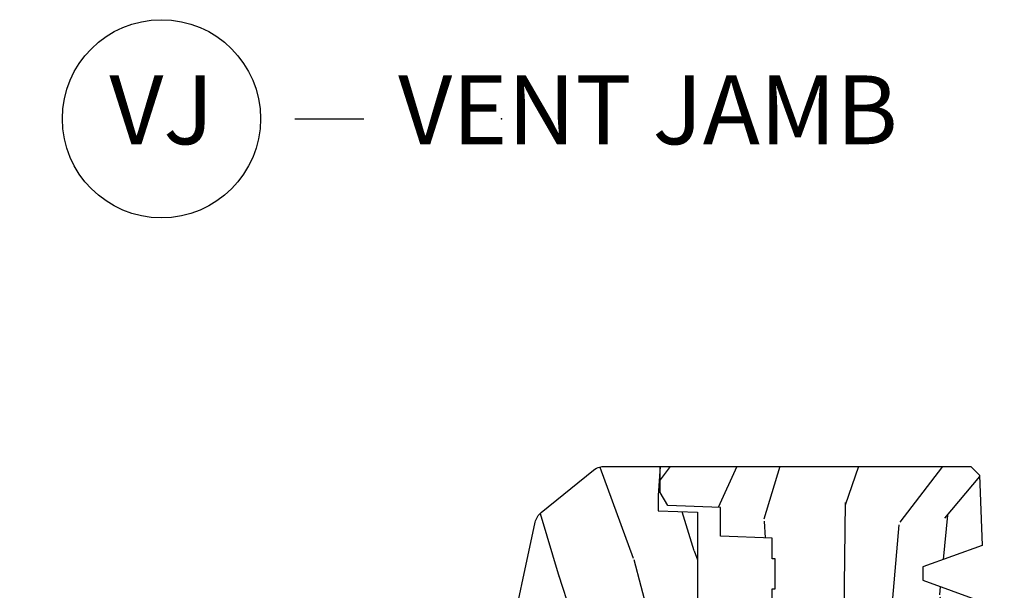
# Model space of a CAD drawing. Units: inches. Extents: x 0.6 to 27.1, y 1.6 to 25.3.
# Drawn here: x 23.5 to 27.1, y 21.5 to 23.6 of the extents above; entities that cross this region are included whole.
import ezdxf

# ---------------------------------------------------------------- set-up
doc = ezdxf.new("R2010")
doc.units = ezdxf.units.IN
doc.header["$MEASUREMENT"] = 0
doc.layers.get('Defpoints').update_dxf_attribs({"color": 253})
doc.layers.add('ZP-ANNO-NPLT', color=7, linetype='Continuous', plot=False)
for name, color, linetype in [('ZP-ANNO-TITL', 44, 'Continuous'), ('ZP-SECT-ALUM', 63, 'Continuous'), ('ZP-SECT-GLAS', 153, 'Continuous'), ('ZP-SECT-SCRN', 234, 'Screen'), ('ZP-SECT-SEAL', 8, 'Continuous'), ('ZP-SECT-WDHA', 11, 'Continuous'), ('ZP-SECT-WOOD', 104, 'Continuous'), ('ZP-SECT-WSTP', 40, 'Continuous')]:
    doc.layers.add(name, color=color, linetype=linetype)
doc.styles.get("Standard").update_dxf_attribs({"font": 'arial.ttf'})
doc.linetypes.add('Screen', pattern='A,0.0625,-0.09375,[133,ltypeshp.shx,S=0.0375,R=0,X=-0.0625,Y=0],-0.0625,0.03125', length=0.25)

# ---------------------------------------------------------------- blocks, each defined once
blk = doc.blocks.new('Next Gen Cut Name Jamb Vent (VJ)')
at = {"layer": 'ZP-ANNO-NPLT'}
blk.add_point((0, 0), dxfattribs=at)
at = {"layer": 'ZP-ANNO-TITL'}
blk.add_lwpolyline([(-0.1875000000000004, 0), (-0.1250000000000004, 0)], dxfattribs=at)
blk.add_circle((-0.3087500000000021, 0), 0.09, dxfattribs=at)
at = {"layer": 'ZP-ANNO-TITL', "char_height": 0.0625}
for s, insert, width, attachment_point in [('VJ', (-0.3087500000000021, 0), 0.1375, 5), ('VENT JAMB', (-0.09375000000000044, 0), 1.125, 4)]:
    blk.add_mtext(s, dxfattribs=dict(at, insert=insert, width=width, attachment_point=attachment_point))
blk = doc.blocks.new('CS ASC RES PF AW PT (11-16 IG)  V J H')
at = {"layer": 'ZP-SECT-WDHA'}
h = blk.add_hatch(dxfattribs=at)
h.set_pattern_fill('WOOD3', color=256, scale=2, angle=170, pattern_type=2)
h.set_pattern_definition([(165.2364, (-0.0590403804067563, -0.3348346360241514), (21.31847901549633, -5.789859065948551), [0.240832, -23.842358]), (181.3099, (-0.2919212775763498, -0.273462918323844), (-8.225759038695628, -0.5804251597106893), [0.3059419999999997, -9.89209799999999]), (215, (-0.59778249414002, -0.2804569302044975), (-0.3472964628043537, -1.96961611551987), [0.226274, -2.602152]), (216.8476, (-0.7831354430486925, -0.4102424622597418), (-32.78406714079374, -24.68207778133389), [0.438634, -43.42479]), (182.9946, (-1.134145185805764, -0.6732864899235693), (18.42113293576037, 0.8135587761682705), [0.266834, -26.416494]), (170, (-1.400614092248958, -0.6872264289109005), (-2.316911861358276, -1.622319150690555), [0.4999999999999997, -1.499999999999999]), (160.5377, (-1.893017968755061, -0.6004023400774336), (9.500783344918702, -3.706093886339545), [0.24331, -11.922214]), (164.2894000000001, (-0.1528103963468936, -0.8666308226507446), (17.37924160681557, -5.095285093198485), [0.200998, -19.898754]), (170, (-0.3462989833959966, -0.8122050320571113), (-2.316911861358276, -1.622319150690555), [0.2999999999999997, -1.699999999999999]), (198.3008, (-0.6417413092996611, -0.7601105787570326), (-23.74954216806198, -7.997452301142774), [0.295296, -29.23435]), (222.125, (-0.9221020699562104, -0.8528351379853412), (9.614947161107517, 8.458889687255558), [0.45607, -22.347438]), (209.2894, (-1.260361584759721, -1.158744439322994), (-13.55417594471107, -7.764298450998116), [0.284254, -28.141088]), (176.3402, (-1.50827596240245, -1.297807235778468), (-16.10421977526048, 0.8087520192303599), [0.362216, -17.748554]), (158.1113, (-1.869752680593521, -1.274686201938863), (26.53271904359165, -10.77101530580106), [0.38833, -38.444646]), (163.2902000000001, (-0.2604722665004005, -1.477211629518312), (-17.37924728909397, 5.095270998947914), [0.342344, -33.89214]), (173.3665, (-0.5883609754178707, -1.378778938991069), (-31.86114692379661, 3.587104350246542), [0.340588, -33.718186]), (203.6901, (-0.9266685749953609, -1.339434713644554), (4.286526959831396, 1.275025577407217), [0.360556, -6.850548]), (217.4896, (-1.256840536432406, -1.484301810946917), (-23.51639970003244, -18.19282732060551), [0.325576, -32.232064]), (184.9314, (-1.515173804735156, -1.682453072583122), (-22.70765962799548, -2.088580424131213), [0.310484, -30.737866]), (170, (-1.824507984852175, -1.709143239524021), (-2.316911861358276, -1.622319150690555), [0.2399999999999999, -1.759999999999999]), (157.0054, (-2.060861845575104, -1.667467676883959), (-17.03194919702135, 7.064893705450891), [0.266834, -26.416494]), (170, (-0.6105808068675742, 0.1076618701534962), (-2.316911861358276, -1.622319150690555), [0, -1.999999999999999]), (33.15240000000008, (-0.938421431011065, -0.1391589660034249), (-34.4063776990759, -22.36517819120654), [0.438634, -43.42479]), (16.5651, (-0.9184848520809368, -1.868899562977596), (2.316910657574222, 1.622322022142024), [0.178886, -4.29325]), (358.1301, (-0.7470237573856338, -1.817898651163329), (12.1649887274718, -0.1141638171402071), [0.282842, -13.859292]), (326.8014, (-0.464331659435544, -1.827127830789582), (9.1534838287124, -5.675715305442), [0.152316, -15.07923]), (196.5651, (-0.938421431011065, -0.1391589660034249), (-2.316910657574222, -1.622322022142024), [0.2236059999999999, -4.248529999999996]), (176.7098, (-1.152747799380194, -0.2029101057712595), (18.0738357497184, -1.156064090092353), [0.342344, -33.89214]), (159.8753000000001, (-1.494528362511033, -0.1832620354849936), (-32.44156916969214, 11.81290105467157), [0.568858, -56.31699200000001]), (159.6952000000001, (-0.02083778132002578, -0.1181769303614644), (-11.47040035302124, 4.053383878502781), [0.2236059999999999, -22.13707199999998]), (185.5241, (-0.2305495598760388, -0.04058202115425047), (22.70766087856624, 2.088581876288339), [0.37363, -36.989452]), (212.8789, (-0.6024451687271295, -0.07654945249537803), (29.77255931841605, 19.12053269156008), [0.3821, -37.827846]), (204.6952000000001, (-0.9233398657639498, -0.2839779785318122), (-22.12722123007477, -10.31436394025576), [0.316228, -31.306548]), (179.4623, (-1.21064655352717, -0.4160948478806077), (-10.19537476309, -0.2331297955978164), [0.364966, -11.80056]), (163.4181, (-1.575596235271576, -0.4126699691012448), (32.78887834283088, -9.843243356947559), [0.52345, -51.82156]), (161.8699, (-0.1076618701534926, -0.6105808068675707), (11.4703964642499, -4.053392291597659), [0.282842, -13.859292]), (181.3099, (-0.3764621138902413, -0.5225670070003403), (-8.225759038695628, -0.5804251597106893), [0.3059419999999997, -9.89209799999999]), (212.5104, (-0.6823233304539116, -0.5295610188809938), (25.13874798031407, 15.8758738578798), [0.325576, -32.23206399999999]), (215, (-0.9568797902635708, -0.7045431619036151), (-0.3472964628043537, -1.96961611551987), [0.367696, -2.460732]), (187.354, (-1.258078332240146, -0.915444651493388), (26.99418906715191, 3.363597875096818), [0.3352619999999997, -33.19084799999996]), (166.6335000000001, (-1.590581630970746, -0.9583580099411932), (31.16654659806278, -7.526378549481374), [0.340588, -33.718186]), (152.8972999999999, (-1.921943303441552, -0.8796214744741917), (-18.65427096867755, 9.381801796357344), [0.27203, -26.930912]), (161.2538, (-0.1944859589869594, -1.102984683373673), (-13.44000942209144, 4.40069802947001), [0.2630579999999997, -26.04283399999998]), (184.9314, (-0.4435900476634629, -1.018443847059782), (-22.70765962799548, -2.088580424131213), [0.310484, -30.737866]), (202.0054, (-0.7529242277804826, -1.045134014000681), (10.8899649016545, 4.172367285044429), [0.37736, -18.490604]), (219.8991, (-1.102792344277773, -1.186528147749705), (26.18062003425594, 21.78474614393879), [0.49679, -49.18218]), (185.9454, (-1.48391713275511, -1.505187677040926), (8.225758590440604, 0.5804298226595761), [0.291204, -14.269016]), (163.991, (-1.773555157811884, -1.535350807535163), (-19.34885845132704, 5.442577628555256), [0.3821, -37.827846]), (146.8014000000001, (-2.140836176849845, -1.429972189901239), (-9.153483828712398, 5.675715305442001), [0.152316, -15.07923]), (160.5377, (-0.2986748655871168, -1.693869335180999), (9.500783344918702, -3.706093886339545), [0.24331, -11.922214]), (180.008, (-0.528082799203375, -1.612801462420446), (-22.36036360548723, -0.1189780968844976), [0.345254, -34.1801]), (207.4054, (-0.8733363258875357, -1.612849547194422), (-29.0779537470708, -15.18132466061387), [0.428018, -42.37385]), (199.0546, (-0.9060231327712245, 0.1597563234535748), (-15.17649473040698, -5.447387456773114), [0.205912, -20.385348]), (180.7843000000001, (-1.100653346080122, 0.09253222013240148), (32.55573637576239, 0.3521060877535538), [0.4275519999999998, -42.32756599999996]), (162.8750000000001, (-1.528164456558599, 0.0866798345115356), (13.44001353167818, -4.400686741272038), [0.4837359999999999, -15.64078])])
h.paths.add_polyline_path([(3.1905, -0.5160000000000089), (3.192665087708491, -0.4540000000000113), (3.329934895335555, -0.4540000000000113), (3.336500000000001, -0.2660000000000124), (3.541499999999999, -0.2660000000000124), (3.541499999999999, -0.2560000000000144), (3.651499999999999, -0.2560000000000144), (3.651499999999999, -0.2660000000000124), (3.726500000000001, -0.2660000000000124), (3.733065104664448, -0.4540000000000077), (3.837820104233288, -0.4540000000000113), (3.844499999999996, -0.6452871870789068), (3.892499999999998, -0.673000000000016), (3.986700007252452, -0.673000000000016), (3.986700007252452, 0.4558120287953145), (3.955450007252466, 0.4870620287953109), (3.6995, 0.4959999999999809), (3.621499999999997, 0.2809999999999846), (3.573499999999996, 0.2809999999999881), (3.466113953488374, 0.5769999999999875), (3.276262507252454, 0.576999999999984), (3.221700007252451, 0.4799999999999827), (3.158700007252449, 0.4799999999999827), (3.149700007252449, 0.4959999999999809), (2.606499999999997, 0.4959999999999809), (2.530981033194053, 0.4059999999999846), (2.064207156179677, 0.405999999999981), (2.031826395085545, 0.3736192389058459), (2.030500007252456, 0.3356364609659686), (2.029013706611508, 0.2930743793571935), (1.986436418768022, 0.2487939999999824), (1.9435, 0.2487939999999789), (1.941684119986434, 0.300793999999982), (1.871848332148517, 0.3007939999999856), (1.751481838366345, 0.236793999999982), (1.655572493757504, 0.236793999999982), (1.573207958934134, 0.1929999999999836), (0.9332499999999868, 0.1929999999999836), (0.8686356999025691, 0.1260456331056652), (0.8731804325283434, -0.004098481469373638), (0.9332499999999726, -0.167024999832325), (1.57320795893412, -0.167024999832325), (1.686051546854912, -0.1070249998323227), (1.751481838366345, -0.1070249998323227), (1.866021500227305, -0.2114848819772561), (1.940381662362881, -0.2190249998323317), (1.942372146223917, -0.162024999832326), (1.988500000000002, -0.162024999832326), (2.026421215878855, -0.1855361536772158), (2.034818398427362, -0.4260000000000161), (2.133053316612219, -0.4260000000000126), (2.191500000000005, -0.5160000000000124), (2.465017439189793, -0.5160000000000124), (2.470500000000001, -0.6730000000000125), (2.782499999999999, -0.6730000000000125), (2.787982560810207, -0.5160000000000124)])
h = blk.add_hatch(dxfattribs=at)
h.set_pattern_fill('WOOD3', color=256, scale=2, angle=73, pattern_type=2)
h.set_pattern_definition([(68.23640000000003, (0.2414056994014686, -5.112842927757754), (-8.34477137446781, -20.45396798290167), [0.240832, -23.842358]), (84.3099, (0.330701003654184, -4.889177220421082), (0.42636909446815, 8.235181511295936), [0.305942, -9.892097999999999]), (118, (0.3610342297132263, -4.584743491348803), (-1.91261010378108, 0.5847435903937088), [0.226274, -2.602152]), (119.8476, (0.2548049415147773, -4.384955257639085), (-20.50272857977592, 35.54768828883149), [0.4386339999999992, -43.42478999999989]), (85.9946, (0.03649893102343071, -4.004504885338896), (-1.437476743240215, -18.38297247813529), [0.2668339999999992, -26.41649399999995]), (73, (0.05513728889356173, -3.73832334650514), (-1.327866102480597, 2.497352921371545), [0.5, -1.5]), (63.53769999999998, (0.2013231412549317, -3.260170968523624), (-4.836323452587552, -8.978306718050995), [0.24331, -11.922214]), (67.28939999999999, (-0.2749988688185709, -4.954962207207473), (-7.175302374271586, -16.6287403265194), [0.200998, -19.898754]), (73, (-0.1973984327547669, -4.769548690109325), (-1.327866102480597, 2.497352921371545), [0.3, -1.7]), (101.3008, (-0.1096869213379392, -4.482657263320412), (-5.043499394239715, 24.54716094300748), [0.295296, -29.23435]), (125.125, (-0.1675529439448553, -4.193085988108841), (7.224071108844608, -10.57415813511433), [0.45607, -22.347438]), (112.2894, (-0.429958578769174, -3.82006684273901), (-6.054586024953074, 14.3993751268171), [0.2842539999999992, -28.14108799999995]), (79.3402, (-0.5377716598035249, -3.557052889577051), (2.76533439438243, 15.88561928555968), [0.362216, -17.748554]), (61.11129999999999, (-0.470770036341861, -3.201088309241442), (-13.92425483963839, -25.02229161617255), [0.38833, -38.444646]), (66.29019999999998, (-0.8679078175156576, -4.773691750279383), (7.17528907757296, 16.62874768410003), [0.342344, -33.89214]), (76.3665, (-0.7302492476713951, -4.460243001440858), (7.443263674111081, 31.18650071420278), [0.340588, -33.718186]), (106.6901, (-0.6499689631849321, -4.129251950318974), (0.7431255040166724, -4.409962367830815), [0.360556, -6.850548]), (120.4896, (-0.753518402960708, -3.783886182585512), (-15.19129255384614, 25.55825994297176), [0.325576, -32.232064]), (87.93140000000001, (-0.9187097693528301, -3.503329927140186), (0.6943551067665528, 22.79293410148564), [0.310484, -30.737866]), (73, (-0.9075026384130638, -3.193048763973465), (-1.327866102480597, 2.497352921371545), [0.24, -1.76]), (60.00539999999998, (-0.837333429279596, -2.963535622542338), (9.087905524651106, 16.04400167334359), [0.266834, -26.416494]), (73, (0.7478197733570084, -4.619340358666406), (-1.327866102480597, 2.497352921371545), [0, -2]), (296.1524000000001, (0.5427924238904609, -4.263863515579935), (-18.00538888531858, 36.87554735843706), [0.438634, -43.42479]), (279.5651, (-1.176484606757981, -4.07284913945945), (1.327869099233074, -2.497352076502219), [0.1788859999999996, -4.293249999999986]), (261.1301, (-1.146759699036579, -4.249247636791353), (-1.595852046107206, -12.0603996767767), [0.282842, -13.859292]), (229.8014, (-1.19037158612042, -4.528707836649914), (-6.748938448303024, -8.393559450670804), [0.152316, -15.07923]), (99.56509999999996, (0.5427924238904609, -4.263863515579935), (-1.327869099233074, 2.497352076502219), [0.2236059999999999, -4.248529999999999]), (79.7098, (0.5056362892387085, -4.043365393915053), (-3.350093459302556, -17.79822734718652), [0.342344, -33.89214]), (62.87529999999996, (0.5667904786059097, -3.706526908698713), (15.67848221527704, 30.76012413734089), [0.568858, -56.31699200000001]), (62.69520000000001, (0.4517927457133339, -5.177164702796759), (5.421060729349783, 10.89091849633435), [0.223606, -22.137072]), (88.5241, (0.5543667109908625, -4.978472524673798), (-0.6943538178398221, -22.79293551970828), [0.37363, -36.989452]), (115.8789, (0.5639900490947412, -4.604965642054836), (15.34964888471387, -31.88084594068392), [0.3821, -37.827846]), (107.6952, (0.3972148898667172, -4.261183667157269), (-7.540852312839225, 23.21929303946757), [0.316228, -31.306548]), (82.4623, (0.3010966770212917, -3.959917523756786), (1.01111154669365, 10.14779136076372), [0.364966, -11.80056]), (66.41809999999998, (0.3489722053636939, -3.598105509326729), (-13.76583238823937, -31.34488541092399), [0.52345, -51.82156]), (64.86989999999992, (-0.02635963226818205, -5.030978850435389), (-5.421068605812717, -10.89091361125097), [0.282842, -13.859292]), (84.3099, (0.09375663529270639, -4.77490838695465), (0.42636909446815, 8.235181511295936), [0.305942, -9.892097999999999]), (115.5104, (0.1240898613517487, -4.470474657882377), (12.69389479119331, -26.88614988798455), [0.325576, -32.232064]), (118, (-0.01612797582666303, -4.176639741412245), (-1.91261010378108, 0.5847435903937088), [0.367696, -2.460732]), (90.35399999999981, (-0.1887505691491356, -3.85198386163394), (0.04876202922805728, -27.20289793979688), [0.335262, -33.190848]), (69.63350000000003, (-0.1908220992341683, -3.516729169253495), (-11.26852463519538, -30.01700107381327), [0.340588, -33.718186]), (55.89729999999997, (-0.07228962450918175, -3.197432986320521), (11.58525502309056, 17.37187083675603), [0.27203, -26.930912]), (64.2538, (-0.504512010249698, -4.884792998074019), (6.005821017315288, 12.80351945054413), [0.263058, -26.042834]), (87.93140000000001, (-0.3902431767832581, -4.647848629712541), (0.6943551067665528, 22.79293410148564), [0.310484, -30.737866]), (105.0054, (-0.3790360458434918, -4.337567466545806), (2.814114219735262, -11.31727641611973), [0.37736, -18.490604]), (122.8991, (-0.4767380515248192, -3.97307560369309), (18.43175097613515, -28.64036637139408), [0.49679, -49.18218]), (88.94539999999999, (-0.7465749132794883, -3.55595683399028), (-0.4263644116476313, -8.235181634652655), [0.291204, -14.269016]), (66.99100000000001, (-0.7412152164341705, -3.264801765942806), (7.760042155334039, 18.54135163249375), [0.3821, -37.827846]), (49.80139999999996, (-0.591861778401011, -2.913100826865772), (6.748938448303026, 8.393559450670802), [0.152316, -15.07923]), (63.53769999999998, (-1.078294863827523, -4.709369975240378), (-4.836323452587552, -8.978306718050995), [0.24331, -11.922214]), (83.00800000000001, (-0.9698734644555316, -4.491551701998162), (2.606951578708771, 22.20819262847393), [0.345254, -34.1801]), (110.4054, (-0.9278453702075922, -4.148865782687366), (-11.52445423798903, 30.71134915766887), [0.428018, -42.37385]), (102.0546, (0.8355312847738219, -4.332448931877494), (-3.557234008732982, 15.72724097270063), [0.205912, -20.385348]), (83.7843, (0.7925277160276067, -4.131076905331874), (-3.618064673815971, -32.35598179133584), [0.4275519999999992, -42.32756599999989]), (65.87499999999999, (0.8388194515341212, -3.706039171449575), (-6.00581031409047, -12.80352490518391), [0.4837359999999999, -15.64078])])
edge = h.paths.add_edge_path()
edge.add_line((2.052504133377482, -2.046409620491772), (1.973504133377475, -2.046409620491772))
edge.add_arc((1.638064352050878, -1.764764661811245), 0.4379996913772783, 274.5074822616438, 319.9822068617295, ccw=False)
edge.add_arc((1.67366527281149, -2.216363261043802), 0.01499999999989198, 94.5074822616534, 168.0000000018014)
edge.add_line((1.65899305880049, -2.21324458568202), (1.644504133377438, -2.281409620491786))
edge.add_line((1.644504133377438, -2.281409620491786), (1.498420881354775, -2.281409620491786))
edge.add_line((1.498420881354775, -2.281409620491786), (1.496238998238738, -2.156409620491615))
edge.add_line((1.496238998238738, -2.156409620491615), (1.506755727958208, -1.553906578382183))
edge.add_arc((1.486758774055083, -1.553557530253435), 0.01999999999999659, 358.9999999999956, 448.9999999999956)
edge.add_line((1.48710782218383, -1.533560576350311), (1.380260626414966, -1.531695551610767))
edge.add_line((1.380260626414966, -1.531695551610767), (1.282474695528563, -1.433909620491391))
edge.add_line((1.282474695528563, -1.433909620491391), (1.222474695528589, -1.433909620491391))
edge.add_line((1.222474695528589, -1.433909620491391), (1.198803334491814, -1.474909620491388))
edge.add_line((1.198803334491814, -1.474909620491388), (1.138803334491811, -1.474909620491388))
edge.add_line((1.138803334491811, -1.474909620491388), (1.115131973455036, -1.433909620491391))
edge.add_line((1.115131973455036, -1.433909620491391), (1.055131973455062, -1.433909620491391))
edge.add_line((1.055131973455062, -1.433909620491391), (0.9551319694674021, -1.533909624479051))
edge.add_line((0.9551319694674021, -1.533909624479051), (0.795841027979634, -1.533909624479051))
edge.add_arc((0.7958410279796341, -1.553909624479055), 0.02000000000000379, 90.00000000000031, 178.9999999999941)
edge.add_line((0.7758440740765025, -1.553560576350307), (0.7755049130089446, -1.572991100897312))
edge.add_arc((0.7555079591058111, -1.572642052768557), 0.02000000000000584, 299.99999999996703, 358.99999999997317, ccw=False)
edge.add_line((0.765507959105804, -1.589962560844256), (0.7525864686774781, -1.597422786821383))
edge.add_line((0.7525864686774781, -1.597422786821383), (0.7478738309660002, -1.867409620491784))
edge.add_line((0.7478738309660002, -1.867409620491784), (0.7318738309659949, -1.867409620491784))
edge.add_line((0.7318738309659949, -1.867409620491784), (0.7274748897767722, -1.993378814563101))
edge.add_line((0.7274748897767722, -1.993378814563101), (0.7011125597465906, -1.993378814563101))
edge.add_line((0.7011125597465906, -1.993378814563101), (0.6956226098832587, -2.132437439159986))
edge.add_arc((0.6756381779105293, -2.131648465948898), 0.02000000000001168, 269.99999999999716, 357.7391716017062, ccw=False)
edge.add_line((0.6756381779105283, -2.151648465948909), (0.6266650614446974, -2.151648465948909))
edge.add_arc((0.6266650614447045, -2.026648465948898), 0.1250000000000115, 239.99999999999932, 269.99999999999676, ccw=False)
edge.add_line((0.5641650614446974, -2.134901641421962), (0.3053758257991603, -1.98548960655863))
edge.add_arc((0.289875825799174, -2.012336394075935), 0.03099999999998192, 60.00000000000995, 90.00000000029345)
edge.add_line((0.2898758257990153, -1.981336394075953), (0.2405041333770299, -1.981336394076195))
edge.add_arc((0.2405041333769817, -1.971336394076195), 0.009999999999999565, 179.9999999999682, 270.0000000002761, ccw=False)
edge.add_line((0.2305041333769822, -1.971336394076189), (0.2305041333773801, -0.6012421419640788))
edge.add_arc((0.3242541333774854, -0.6012421419640983), 0.0937500000001053, 132.8030407179176, 179.9999999999881, ccw=False)
edge.add_arc((0.3293366548499407, -0.5961596204916346), 0.09374999999991607, 89.99999999999221, 137.1969592791617, ccw=False)
edge.add_line((0.3293366548499534, -0.5024096204917186), (0.3959459625632746, -0.5024096204916333))
edge.add_arc((0.3959459625632861, -0.5124096204916344), 0.01000000000000112, 1.9999999999869829, 90.00000000006548, ccw=False)
edge.add_line((0.4059398708334783, -0.5120606255246116), (0.4101774711147641, -0.6334096204916335))
edge.add_line((0.4101774711147641, -0.6334096204916335), (0.5890660518072934, -0.6334096204916335))
edge.add_line((0.5890660518072934, -0.6334096204916335), (0.5921955186671966, -0.723025827046186))
edge.add_line((0.5921955186671966, -0.723025827046186), (0.5735041756331896, -0.7417171700355567))
edge.add_line((0.5735041756331896, -0.7417171700355567), (0.5942715443921145, -0.7824754261330327))
edge.add_line((0.5942715443921145, -0.7824754261330327), (0.5965041756331857, -0.8464096204915705))
edge.add_line((0.5965041756331857, -0.8464096204915705), (0.6785041333774728, -0.8464096204915705))
edge.add_line((0.6785041333774728, -0.8464096204915705), (0.6837427805080267, -0.6963943911677575))
edge.add_line((0.6837427805080267, -0.6963943911677575), (0.7096152679067984, -0.6714096204916302))
edge.add_line((0.7096152679067984, -0.6714096204916302), (0.8972353475095929, -0.6714096204916302))
edge.add_line((0.8972353475095929, -0.6714096204916302), (0.8995041333780307, -0.7363791472646142))
edge.add_line((0.8995041333780307, -0.7363791472646142), (1.415504133378022, -0.7363791472646142))
edge.add_line((1.415504133378022, -0.7363791472646142), (1.417772919246445, -0.6714096204916302))
edge.add_line((1.417772919246445, -0.6714096204916302), (2.052504133377482, -0.6714096204916302))
edge.add_line((2.052504133377482, -0.6714096204916302), (2.052504133377482, -2.046409620491772))
h = blk.add_hatch(dxfattribs=at)
h.set_pattern_fill('WOOD3', color=256, scale=2, angle=170, pattern_type=2)
h.set_pattern_definition([(165.2364, (4.604389940716658, -1.716057957180322), (21.31847901549633, -5.789859065948551), [0.240832, -23.842358]), (181.3099, (4.371509043547064, -1.654686239480014), (-8.225759038695628, -0.5804251597106893), [0.3059419999999997, -9.89209799999999]), (215, (4.065647826983394, -1.661680251360668), (-0.3472964628043537, -1.96961611551987), [0.226274, -2.602152]), (216.8476, (3.880294878074722, -1.791465783415912), (-32.78406714079374, -24.68207778133389), [0.438634, -43.42479]), (182.9946, (3.52928513531765, -2.05450981107974), (18.42113293576037, 0.8135587761682705), [0.266834, -26.416494]), (170, (3.262816228874456, -2.068449750067071), (-2.316911861358276, -1.622319150690555), [0.4999999999999997, -1.499999999999999]), (160.5377, (2.770412352368353, -1.981625661233604), (9.500783344918702, -3.706093886339545), [0.24331, -11.922214]), (164.2894000000001, (4.51061992477652, -2.247854143806912), (17.37924160681557, -5.095285093198485), [0.200998, -19.898754]), (170, (4.317131337727417, -2.193428353213285), (-2.316911861358276, -1.622319150690555), [0.2999999999999997, -1.699999999999999]), (198.3008, (4.021689011823753, -2.141333899913203), (-23.74954216806198, -7.997452301142774), [0.295296, -29.23435]), (222.125, (3.741328251167204, -2.234058459141512), (9.614947161107517, 8.458889687255558), [0.45607, -22.347438]), (209.2894, (3.403068736363693, -2.539967760479165), (-13.55417594471107, -7.764298450998116), [0.284254, -28.141088]), (176.3402, (3.155154358720964, -2.679030556934638), (-16.10421977526048, 0.8087520192303599), [0.362216, -17.748554]), (158.1113, (2.793677640529893, -2.655909523095033), (26.53271904359165, -10.77101530580106), [0.38833, -38.444646]), (163.2902000000001, (4.402958054623014, -2.858434950674482), (-17.37924728909397, 5.095270998947914), [0.342344, -33.89214]), (173.3665, (4.075069345705543, -2.760002260147239), (-31.86114692379661, 3.587104350246542), [0.340588, -33.718186]), (203.6901, (3.736761746128053, -2.720658034800724), (4.286526959831396, 1.275025577407217), [0.360556, -6.850548]), (217.4896, (3.406589784691008, -2.865525132103087), (-23.51639970003244, -18.19282732060551), [0.325576, -32.232064]), (184.9314, (3.148256516388258, -3.063676393739293), (-22.70765962799548, -2.088580424131213), [0.310484, -30.737866]), (170, (2.838922336271239, -3.090366560680192), (-2.316911861358276, -1.622319150690555), [0.2399999999999999, -1.759999999999999]), (157.0054, (2.60256847554831, -3.048690998040129), (-17.03194919702135, 7.064893705450891), [0.266834, -26.416494]), (170, (4.05284951425584, -1.273561451002674), (-2.316911861358276, -1.622319150690555), [0, -1.999999999999999]), (33.15240000000008, (3.725008890112349, -1.520382287159595), (-34.4063776990759, -22.36517819120654), [0.438634, -43.42479]), (16.5651, (3.744945469042477, -3.250122884133766), (2.316910657574222, 1.622322022142024), [0.178886, -4.29325]), (358.1301, (3.91640656373778, -3.199121972319499), (12.1649887274718, -0.1141638171402071), [0.282842, -13.859292]), (326.8014, (4.199098661687884, -3.208351151945752), (9.1534838287124, -5.675715305442), [0.152316, -15.07923]), (196.5651, (3.725008890112349, -1.520382287159595), (-2.316910657574222, -1.622322022142024), [0.2236059999999999, -4.248529999999996]), (176.7098, (3.510682521743206, -1.58413342692743), (18.0738357497184, -1.156064090092353), [0.342344, -33.89214]), (159.8753000000001, (3.168901958612381, -1.564485356641164), (-32.44156916969214, 11.81290105467157), [0.568858, -56.31699200000001]), (159.6952000000001, (4.642592539803388, -1.499400251517635), (-11.47040035302124, 4.053383878502781), [0.2236059999999999, -22.13707199999998]), (185.5241, (4.432880761247375, -1.421805342310421), (22.70766087856624, 2.088581876288339), [0.37363, -36.989452]), (212.8789, (4.060985152396285, -1.457772773651548), (29.77255931841605, 19.12053269156008), [0.3821, -37.827846]), (204.6952000000001, (3.740090455359464, -1.665201299687983), (-22.12722123007477, -10.31436394025576), [0.316228, -31.306548]), (179.4623, (3.452783767596245, -1.797318169036778), (-10.19537476309, -0.2331297955978164), [0.364966, -11.80056]), (163.4181, (3.087834085851838, -1.793893290257415), (32.78887834283088, -9.843243356947559), [0.52345, -51.82156]), (161.8699, (4.555768450969921, -1.991804128023738), (11.4703964642499, -4.053392291597659), [0.282842, -13.859292]), (181.3099, (4.286968207233173, -1.903790328156511), (-8.225759038695628, -0.5804251597106893), [0.3059419999999997, -9.89209799999999]), (212.5104, (3.981106990669502, -1.910784340037164), (25.13874798031407, 15.8758738578798), [0.325576, -32.23206399999999]), (215, (3.706550530859843, -2.085766483059786), (-0.3472964628043537, -1.96961611551987), [0.367696, -2.460732]), (187.354, (3.405351988883268, -2.296667972649558), (26.99418906715191, 3.363597875096818), [0.3352619999999997, -33.19084799999996]), (166.6335000000001, (3.072848690152668, -2.339581331097364), (31.16654659806278, -7.526378549481374), [0.340588, -33.718186]), (152.8972999999999, (2.741487017681862, -2.260844795630362), (-18.65427096867755, 9.381801796357344), [0.27203, -26.930912]), (161.2538, (4.468944362136455, -2.484208004529844), (-13.44000942209144, 4.40069802947001), [0.2630579999999997, -26.04283399999998]), (184.9314, (4.219840273459951, -2.399667168215952), (-22.70765962799548, -2.088580424131213), [0.310484, -30.737866]), (202.0054, (3.910506093342946, -2.426357335156851), (10.8899649016545, 4.172367285044429), [0.37736, -18.490604]), (219.8991, (3.560637976845641, -2.567751468905875), (26.18062003425594, 21.78474614393879), [0.49679, -49.18218]), (185.9454, (3.179513188368304, -2.886410998197096), (8.225758590440604, 0.5804298226595761), [0.291204, -14.269016]), (163.991, (2.88987516331153, -2.91657412869133), (-19.34885845132704, 5.442577628555256), [0.3821, -37.827846]), (146.8014000000001, (2.522594144273569, -2.811195511057409), (-9.153483828712398, 5.675715305442001), [0.152316, -15.07923]), (160.5377, (4.364755455536297, -3.075092656337169), (9.500783344918702, -3.706093886339545), [0.24331, -11.922214]), (180.008, (4.135347521920039, -2.994024783576616), (-22.36036360548723, -0.1189780968844976), [0.345254, -34.1801]), (207.4054, (3.790093995235878, -2.994072868350592), (-29.0779537470708, -15.18132466061387), [0.428018, -42.37385]), (199.0546, (3.757407188352175, -1.221466997702596), (-15.17649473040698, -5.447387456773114), [0.205912, -20.385348]), (180.7843000000001, (3.562776975043292, -1.288691101023769), (32.55573637576239, 0.3521060877535538), [0.4275519999999998, -42.32756599999996]), (162.8750000000001, (3.135265864564815, -1.294543486644635), (13.44001353167818, -4.400686741272038), [0.4837359999999999, -15.64078])])
edge = h.paths.add_edge_path()
edge.add_line((3.314700007252455, -1.227454980074523), (3.784225316301772, -1.127047327426499))
edge.add_arc((3.771259812475636, -1.066418161915713), 0.06199999999999916, 282.0708473081203, 321.0788704698705)
edge.add_line((3.819496526435174, -1.105369662867353), (3.972893191566016, -0.9154064810261637))
edge.add_arc((3.924656477606487, -0.8764549800745112), 0.06200000000000008, 321.0788704698571, 344.9999999999861)
edge.add_line((3.984543878836405, -0.8925017608708821), (3.986700007252452, -0.8844549800745227))
edge.add_line((3.986700007252452, -0.8844549800745227), (3.986700007252452, -0.6730000000000125))
edge.add_line((3.986700007252452, -0.6730000000000125), (3.880700007252472, -0.6800000000000068))
edge.add_line((3.880700007252472, -0.6800000000000068), (3.825700007252451, -0.6800000000000104))
edge.add_line((3.825700007252451, -0.6800000000000104), (3.820741257984622, -0.5380000000000109))
edge.add_line((3.820741257984622, -0.5380000000000109), (2.80741431113384, -0.5380000000000109))
edge.add_line((2.80741431113384, -0.5380000000000109), (2.802700007252454, -0.6730000000000125))
edge.add_line((2.802700007252454, -0.6730000000000125), (2.283700007252449, -0.6730000000000125))
edge.add_line((2.283700007252449, -0.6730000000000125), (2.281849206469388, -0.6200000000000081))
edge.add_line((2.281849206469388, -0.6200000000000081), (2.238093694245734, -0.6200000000000081))
edge.add_line((2.238093694245734, -0.6200000000000081), (2.207093694245728, -0.6510000000000034))
edge.add_line((2.207093694245728, -0.6510000000000034), (2.19770000725245, -0.9200000000000124))
edge.add_line((2.19770000725245, -0.9200000000000124), (2.06670000725245, -0.9200000000000124))
edge.add_line((2.06670000725245, -0.9200000000000124), (2.098700007252447, -1.077454980074524))
edge.add_line((2.098700007252447, -1.077454980074524), (2.098700007252447, -1.357344557662667))
edge.add_line((2.098700007252447, -1.357344557662667), (2.126700007252452, -1.383454980074522))
edge.add_line((2.126700007252452, -1.383454980074522), (2.780379663173704, -1.383454980074522))
edge.add_arc((2.780379663173698, -1.321454980074525), 0.0619999999999965, 270.0000000000057, 358.0000000000013)
edge.add_line((2.842341894448879, -1.323618748870079), (2.845700007252447, -1.227454980074523))
edge.add_line((2.845700007252447, -1.227454980074523), (3.314700007252455, -1.227454980074523))
at = {"layer": 'ZP-ANNO-NPLT'}
blk.add_point((0, 0), dxfattribs=at)
at = {"layer": 'ZP-SECT-ALUM'}
for points in [[(1.721700007252437, -0.2369999999999983), (1.857884936623876, -0.2508052475228446, -0.3849238566822448), (1.970278129417267, -0.3751678963047667), (1.970278129417267, -0.4653188046646513, 0.4215360093686791), (2.021524776169201, -0.5153032609673431), (2.029840719758553, -0.5150958556091219, 0.1960866233651881), (2.068595148797229, -0.4981507263715343), (2.117300195341656, -0.4480567826176305, 0.6631073363314187), (2.110130432234357, -0.4310858072923835), (2.081598857785195, -0.4310858072923658, 0.2025682024898671), (2.063674450016947, -0.4386583689792296), (2.053202537185498, -0.4494289040591184, -0.6732738117808869), (2.010278129417273, -0.4320014657459765), (2.010278129417273, -0.244796717326885, 0.2076361576767622), (1.99442907228439, -0.2082766803432463), (1.951208073755808, -0.1678594745208279, 0.6561279548363511), (1.941109960611755, -0.1722418789588644), (1.941109960611755, -0.2190368813251453), (1.723722251925977, -0.1970000000000027), (0.8555041333553248, -0.1969999999999992, -0.414213562373185), (0.8395041333553195, -0.1809999999999974), (0.8395041333553195, -0.01369807784140775, 0.0726790106845621), (0.8388350935387479, -0.009119687310388258), (0.7781731731719219, 0.1940096612004041, -0.0726790106845036), (0.7775041333553361, 0.19858805173142), (0.7775041333553361, 0.2797948042119636, -0.4142135623730951), (0.8155041333553328, 0.3177948042119638), (0.978254349993307, 0.3177948042119638, 0.1989123673796635), (1.02845893145755, 0.3385902227477189), (1.170583823138557, 0.4807151144287189, -0.1989123673796729), (1.192504133355342, 0.4897948042119395), (1.716659021317298, 0.4897948042119395, -0.3888787318528549), (1.732598136486772, 0.4751892960959054), (1.742185367298703, 0.3656067464768569, 0.3888787318529767), (1.812915190863222, 0.3007948042119395), (1.941220100289883, 0.3007948042119395), (1.941220100289883, 0.2607944996525973, 0.5949374815386812), (1.950487934499975, 0.2557624762449251), (2.014543374045985, 0.2973605650717062, 0.2539676464749763), (2.019096983695832, 0.3057472707511621), (2.019096983695832, 0.3136652289715407, 0.3394542588633312), (2.011685174146862, 0.3233244872344301), (1.936363028633707, 0.3435069952968561, -0.3394542588634779), (1.924504133355342, 0.3589618085174848), (1.924504133355342, 0.5147948042119417, 0.4222476712487387), (1.909093903868225, 0.5297891935548904, 0.6392693330872596), (1.884504133355335, 0.4791733873415929), (1.884504133355335, 0.3717948042119374, -0.4142135623730867), (1.853504133355344, 0.3407948042119386), (1.812915190863222, 0.3407948042119386, -0.3888787318529917), (1.782033155222379, 0.3690929761867636), (1.772504133355341, 0.478010194521115, 0.6500495232070223), (1.749504133355344, 0.5297948042119422), (1.192504133355342, 0.5297948042119422, 0.1989123673796878), (1.142299551891099, 0.5089993856761801), (1.000174660210092, 0.36687449399518, -0.1989123673796756), (0.978254349993307, 0.3577948042119665), (0.8155041333553328, 0.3577948042119665, -0.4142135623730951), (0.7775041333553361, 0.3957948042119668), (0.7775041333553361, 0.4987952522567838, -0.4142135623731921), (0.7935041333553414, 0.5147952522567856), (0.908382754257417, 0.5147952522567856, 0.9952780607688192), (0.9083827542581702, 0.5547948042119373), (0.7935041333553414, 0.5547948042119373, 0.4142135623730998), (0.7375041333553298, 0.4987948042119363), (0.737504133355344, 0.1972728825014372, 0.07267901068454), (0.7394694378165525, 0.1838238603165756), (0.7969952340431377, -0.008804026163300449, -0.0726790106845254), (0.7995041333553274, -0.02597299065460845), (0.7995041333553274, -0.1649733719514543, -0.4193348017583496), (0.7679631087557652, -0.1959686505012996), (0.4694589754004426, -0.190758241472242, -0.4091108014277339), (0.4390000000000072, -0.1597629629223931), (0.438999999999993, -0.1059999999999945, 0.4142135623730791), (0.3580000000000041, -0.02499999999999858), (0.2520585937992479, -0.02499999999999858, -0.094723452104636), (0.2461570654743639, -0.02387185137871128), (0.1888429345256384, -0.001128148621280189, 0.0947234521046238), (0.1829414062007544, 3.552713678800501e-15), (0.06700000000000728, 0, 0.5721499030887849), (0.04340909198694476, -0.04013274758453989, 0.2023887188474441), (0.1200000000000045, -0.09999999999999787), (0.1161208064244192, -0.0779999999999994), (0.2079999999999984, -0.09999999999999787), (0.2041208064244131, -0.0779999999999994), (0.2330000000000041, -0.0779999999999994), (0.2330000000000041, -0.0899999999999963), (0.3580000000000041, -0.0899999999999963, -0.4142135623730626), (0.3739999999999952, -0.1059999999999981), (0.3739999999999952, -0.1612774134008461, -0.4091108014277008), (0.3435410245995598, -0.192272691950695), (0.07271372783816332, -0.1969999999999992), (0.01999999999999602, -0.1969999999999992, 1), (0.01999999999999602, -0.2369999999999983), (0.07306280254996977, -0.2369999999999983), (0.4498814049011344, -0.2304226068297943), (0.8267000072525406, -0.2369999999999983)], [(0.6538206580125348, -2.267490894163306, 0.5040534534700868), (0.6829624793948454, -2.253901163005995), (0.7135700528055366, -2.103430754137097, -0.8280232348317192), (0.7332174534245013, -2.103687577908413), (0.7347828362188977, -2.112565304890328, -0.09407799741844168), (0.7335639751777308, -2.205809988005587), (0.7130791788746507, -2.306515641274824, -0.1923187313348922), (0.7004633667949491, -2.32574324702534, -0.2841860346584033), (0.6794607790125724, -2.326928071246765), (0.2662045070077852, -2.102548222949661, 0.1249997101997884), (0.2614329194051663, -2.101336394076274), (0.2155041869868199, -2.101336394076274, -0.4142135623731064), (0.1845041333772457, -2.070336340466699), (0.1845041333772457, -0.4924096204916388, -0.414213562373096), (0.2445041333772338, -0.4324096204916366), (0.6355041333772533, -0.4324096204916508, -0.4142135623730945), (0.6555041333772493, -0.4524096204916539), (0.6555041333772493, -0.4824096203491557, -0.4142135623730716), (0.635504133424746, -0.5024096203016519), (0.6255041334722478, -0.5024096203016448, -0.4142135623729618), (0.6155041334722569, -0.4924096203016468), (0.6155041334722569, -0.4824096203491557, 0.4142135623728415), (0.6055041336148008, -0.4724096204916854), (0.5659051647096902, -0.4724096204916357, 0.4568502517471263), (0.5560077315236072, -0.4838381919202099, -0.3041143980152873), (0.5271224529616347, -0.5440796451258798), (0.4482547605729081, -0.5906329620363842, -1), (0.4279218802031153, -0.5561862789468925), (0.5067895725918277, -0.5096329620363811, 0.7635064937496893), (0.4966231324069383, -0.4724096204916357), (0.2445041333772622, -0.4724096204916428, 0.4142135623730923), (0.2245041333772519, -0.4924096204916459), (0.2245041333772235, -2.041336394076144, 0.4142135623741428), (0.244504133377319, -2.061336394076147), (0.2614329194046832, -2.061336394076097, -0.124999710200582), (0.2852908574178912, -2.067395538443034)], [(2.85237171656857, -1.295954980074526, -0.4142135623730951), (2.890871716568569, -1.257454980074527), (3.235871716568596, -1.257454980074527, -0.4142135623730975), (3.274371716568595, -1.295954980074526), (3.274371716568595, -1.845954980074538, -0.4142135623731572), (3.235871716568596, -1.884454980074537), (3.196371716568564, -1.884454980074523, 0.4142135623731417), (3.181371716568577, -1.899454980074523), (3.181371716568577, -1.960454980074516, -0.4142135623731293), (3.134371716568609, -2.007454980074527), (2.902371716568581, -2.007454980074527, -1), (2.902371716568581, -1.93145498007452), (2.982371716568565, -1.93145498007452), (2.982371716568565, -1.954954980074547), (2.902371716568581, -1.954954980074533, 1), (2.902371716568581, -1.983954980074515), (3.134371716568609, -1.983954980074529, 0.4142135623731076), (3.157871716568565, -1.96045498007453), (3.157871716568565, -1.899454980074523, -0.414213562373195), (3.196371716568564, -1.860954980074524), (3.235871716568596, -1.860954980074538, 0.4142135623731146), (3.250871716568582, -1.845954980074538), (3.250871716568582, -1.295954980074526, 0.4142135623730951), (3.235871716568596, -1.280954980074526), (2.890871716568569, -1.280954980074526, 0.4142135623730928), (2.875871716568582, -1.295954980074526), (2.875871716568582, -1.771954980074526, 0.4142135623730796), (2.891871716568602, -1.787954980074531), (3.061371716568573, -1.787954980074531, -0.4142135623730827), (3.100871716568548, -1.827454980074521), (3.100871716568605, -1.877994057544058, 0.2216946626428728), (3.106587114813607, -1.890250768633962), (3.146280872976234, -1.923557786468265, -0.2216946626429563), (3.15786171656859, -1.948392985697382), (3.15786171656859, -1.958392985697373, -0.4142135623730951), (3.132499722191397, -1.983754980074536), (2.904371716568591, -1.983754980074536), (2.904371716568591, -1.960254980074495), (3.132499722191397, -1.960254980074524, 0.4142135623731475), (3.134361716568577, -1.958392985697373), (3.134361716568577, -1.948392985697382, 0.221694662643143), (3.131175364148618, -1.941559830881573), (3.091481605985933, -1.908252813047255, -0.2216946626429681), (3.077371716568592, -1.877994057544058), (3.077371716568592, -1.827454980074521, 0.4142135623730949), (3.061371716568573, -1.811454980074529), (2.891871716568602, -1.811454980074529, -0.414213562373098), (2.85237171656857, -1.771954980074526)], [(1.299147106786378, -1.770056696000992), (1.340509628675974, -1.811419217890531, -0.2671963934520959), (1.352675684081746, -1.856569712161829, 0.1325309936258401), (1.353131855450769, -1.957116535186955, -0.4950936890984973), (1.323238998307872, -1.996327326369098), (1.152488998307817, -1.996327326369126), (1.152488998307817, -1.980327326369107), (1.323238998307872, -1.980327326369078, 0.4950936890994218), (1.33770328402214, -1.961354362893857, -0.1325309936258135), (1.337209295337615, -1.852472051949562, 0.26719639345194), (1.329195920177014, -1.822732926389548), (1.287833398287361, -1.781370404499953, 0.1989123673794252), (1.266001476418282, -1.772327326369108), (1.038976520197409, -1.772327326369165, 0.1989123673787996), (1.017144598328386, -1.781370404500009), (0.9757820764387333, -1.822732926389662, 0.2671963934517173), (0.9677687012781888, -1.852472051949675, -0.1325309936258374), (0.967274712593607, -1.961354362893971, 0.4950936890981389), (0.9817389983078755, -1.980327326369135), (1.152488998307817, -1.980327326369107), (1.152488998307817, -1.996327326369126), (0.9817389983078186, -1.996327326369155, -0.4950936890979057), (0.951846141165035, -1.957116535187012, 0.1325309936258912), (0.9523023125340018, -1.856569712161885, -0.2671963934517766), (0.964468367939773, -1.811419217890645), (1.005830889829369, -1.770056696001049, -0.1989123673794679), (1.038976520197465, -1.756327326369203), (1.266001476418225, -1.756327326369089, -0.1989123673798845)]]:
    blk.add_lwpolyline(points, format="xyb", close=True, dxfattribs=at)
at = {"layer": 'ZP-SECT-GLAS'}
for points in [[(0.8124999999999147, -3), (0.8087389983082716, -1.608909624479125), (0.9337389983082716, -1.608909624479125), (0.9374999999999716, -3)], [(1.374999999999972, -3), (1.371238998308328, -1.608909624479068), (1.496238998308328, -1.608909624479068), (1.496238998308328, -1.608909624479068), (1.5, -3)]]:
    blk.add_lwpolyline(points, dxfattribs=at)
at = {"layer": 'ZP-SECT-SCRN'}
blk.add_line((2.845471716568596, -1.969454980074524), (2.845471716568596, -2.999999999999986), dxfattribs=at)
at = {"layer": 'ZP-SECT-SEAL'}
for points in [[(0.8087389983082858, -1.673534623482297), (0.7512754395830967, -1.672531593333744), (0.7525864686774781, -1.597422786821383), (0.765507959105804, -1.589962560844256, 0.2632798109995701), (0.7755049130089446, -1.572991100897312), (0.7758440740765025, -1.553560576350307, -0.4119966419620737), (0.7960410280492027, -1.533909624479108), (0.9553319695369709, -1.533909624479108, -0.9968300086972411), (0.9337389983082716, -1.608909624479125), (0.8087389983082716, -1.608909624479125)], [(1.504650308694181, -1.674525967233677, -0.6920436136219793), (1.496238998308328, -1.674379147264759), (1.496238998308328, -1.608909624479068), (1.371238998308328, -1.608909624479068, -1.478507611848236), (1.380260626414938, -1.531695551610795), (1.487107822183802, -1.533560576350311, -0.4142135623730823), (1.506755727958179, -1.553906578382197)], [(0.8087389983083284, -2.278085741101094, -0.353864532527895), (0.7191822678382209, -2.276512142487547), (0.7335639751777308, -2.205809988005583, 0.1015852320075551), (0.7332174534245013, -2.103687577908403, 0.8280232348316852), (0.7135700528055509, -2.103430754137094), (0.7071910641158183, -2.13479060823046, -0.9186616910737679), (0.6956226098832587, -2.132437439159986), (0.7011125597465906, -1.993378814563101), (0.7274748897767722, -1.993378814563101), (0.7318738309659949, -1.867409620491784), (0.8087389983083284, -1.867409620491813)]]:
    blk.add_lwpolyline(points, format="xyb", close=True, dxfattribs=at)
for centre, radius, start, end in [((1.152488998308314, -1.062892469671013), 0.5882059977973438, 248.1675568446747, 291.8324431553217), ((1.210760596789768, -3.623897533679369), 1.643570207310217, 98.00122420101422, 99.70344729953686), ((1.094260596789795, -3.623897533679312), 1.643570207310217, 80.29808042403022, 81.99877579898252)]:
    blk.add_arc(centre, radius, start, end, dxfattribs=at)
at = {"layer": 'ZP-SECT-WOOD', "linetype": 'Continuous'}
blk.add_lwpolyline([(3.1905, -0.5160000000000089), (3.192665087708491, -0.4540000000000113), (3.329934895335555, -0.4540000000000113), (3.336500000000001, -0.2660000000000124), (3.541499999999999, -0.2660000000000124), (3.541499999999999, -0.2560000000000144), (3.651499999999999, -0.2560000000000144), (3.651499999999999, -0.2660000000000124), (3.726500000000001, -0.2660000000000124), (3.733065104664448, -0.4540000000000077), (3.837820104233288, -0.4540000000000113), (3.844499999999996, -0.6452871870789068), (3.892499999999998, -0.673000000000016), (3.986700007252452, -0.673000000000016), (3.986700007252452, 0.4558120287953145), (3.955450007252466, 0.4870620287953109), (3.6995, 0.4959999999999809), (3.621499999999997, 0.2809999999999846), (3.573499999999996, 0.2809999999999881), (3.466113953488374, 0.5769999999999875), (3.276262507252454, 0.576999999999984), (3.221700007252451, 0.4799999999999827), (3.158700007252449, 0.4799999999999827), (3.149700007252449, 0.4959999999999809), (2.606499999999997, 0.4959999999999809), (2.530981033194053, 0.4059999999999846), (2.064207156179677, 0.405999999999981), (2.031826395085545, 0.3736192389058459), (2.030500007252456, 0.3356364609659686), (2.029013706611508, 0.2930743793571935), (1.986436418768022, 0.2487939999999824), (1.9435, 0.2487939999999789), (1.941684119986434, 0.300793999999982), (1.871848332148517, 0.3007939999999856), (1.751481838366345, 0.236793999999982), (1.655572493757504, 0.236793999999982), (1.573207958934134, 0.1929999999999836), (0.9332499999999868, 0.1929999999999836), (0.8686356999025691, 0.1260456331056652), (0.8731804325283434, -0.004098481469373638), (0.9332499999999726, -0.167024999832325), (1.57320795893412, -0.167024999832325), (1.686051546854912, -0.1070249998323227), (1.751481838366345, -0.1070249998323227), (1.866021500227305, -0.2114848819772561), (1.940381662362881, -0.2190249998323317), (1.942372146223917, -0.162024999832326), (1.988500000000002, -0.162024999832326), (2.026421215878855, -0.1855361536772158), (2.034818398427362, -0.4260000000000161), (2.133053316612219, -0.4260000000000126), (2.191500000000005, -0.5160000000000124), (2.465017439189793, -0.5160000000000124), (2.470500000000001, -0.6730000000000125), (2.782499999999999, -0.6730000000000125), (2.787982560810207, -0.5160000000000124)], close=True, dxfattribs=at)
for points in [[(2.052504133377482, -2.046409620491772), (1.973504133377475, -2.046409620491772, -0.2010665912418304), (1.672486433572587, -2.201409654855141, 0.3321349284751692), (1.65899305880049, -2.21324458568202), (1.644504133377438, -2.281409620491786), (1.498420881354775, -2.281409620491786), (1.496238998238738, -2.156409620491615), (1.506755727958208, -1.553906578382183, 0.4142135623730949), (1.48710782218383, -1.533560576350311), (1.380260626414966, -1.531695551610767), (1.282474695528563, -1.433909620491391), (1.222474695528589, -1.433909620491391), (1.198803334491814, -1.474909620491388), (1.138803334491811, -1.474909620491388), (1.115131973455036, -1.433909620491391), (1.055131973455062, -1.433909620491391), (0.9551319694674021, -1.533909624479051), (0.795841027979634, -1.533909624479051, 0.4091108014276763), (0.7758440740765025, -1.553560576350307), (0.7755049130089446, -1.572991100897312, -0.2632780284372941), (0.765507959105804, -1.589962560844256), (0.7525864686774781, -1.597422786821383), (0.7478738309660002, -1.867409620491784), (0.7318738309659949, -1.867409620491784), (0.7274748897767722, -1.993378814563101), (0.7011125597465906, -1.993378814563101), (0.6956226098832587, -2.132437439159986, -0.4027029783765576), (0.6756381779105283, -2.151648465948909), (0.6266650614446974, -2.151648465948909, -0.1316524975873847), (0.5641650614446974, -2.134901641421962), (0.3053758257991603, -1.98548960655863, 0.1316524975886549), (0.2898758257990153, -1.981336394075953), (0.2405041333770299, -1.981336394076195, -0.414213562374669), (0.2305041333769822, -1.971336394076189), (0.2305041333773801, -0.6012421419640788, -0.2088970376981512), (0.2605528606201375, -0.532458347730909, -0.2088970376849412), (0.3293366548499534, -0.5024096204917186), (0.3959459625632746, -0.5024096204916333, -0.4040262258355556), (0.4059398708334783, -0.5120606255246116), (0.4101774711147641, -0.6334096204916335), (0.5890660518072934, -0.6334096204916335), (0.5921955186671966, -0.723025827046186), (0.5735041756331896, -0.7417171700355567), (0.5942715443921145, -0.7824754261330327), (0.5965041756331857, -0.8464096204915705), (0.6785041333774728, -0.8464096204915705), (0.6837427805080267, -0.6963943911677575), (0.7096152679067984, -0.6714096204916302), (0.8972353475095929, -0.6714096204916302), (0.8995041333780307, -0.7363791472646142), (1.415504133378022, -0.7363791472646142), (1.417772919246445, -0.6714096204916302), (2.052504133377482, -0.6714096204916302)], [(3.314700007252455, -1.227454980074523), (3.784225316301772, -1.127047327426499, 0.1718674683313514), (3.819496526435174, -1.105369662867353), (3.972893191566016, -0.9154064810261637, 0.1047563088401461), (3.984543878836405, -0.8925017608708821), (3.986700007252452, -0.8844549800745227), (3.986700007252452, -0.6730000000000125), (3.880700007252472, -0.6800000000000068), (3.825700007252451, -0.6800000000000104), (3.820741257984622, -0.5380000000000109), (2.80741431113384, -0.5380000000000109), (2.802700007252454, -0.6730000000000125), (2.283700007252449, -0.6730000000000125), (2.281849206469388, -0.6200000000000081), (2.238093694245734, -0.6200000000000081), (2.207093694245728, -0.6510000000000034), (2.19770000725245, -0.9200000000000124), (2.06670000725245, -0.9200000000000124), (2.098700007252447, -1.077454980074524), (2.098700007252447, -1.357344557662667), (2.126700007252452, -1.383454980074522), (2.780379663173704, -1.383454980074522, 0.4040262258351344), (2.842341894448879, -1.323618748870079), (2.845700007252447, -1.227454980074523)]]:
    blk.add_lwpolyline(points, format="xyb", close=True, dxfattribs=at)
at = {"layer": 'ZP-SECT-WSTP'}
for points in [[(0.486793273399627, -0.2351044316028634), (0.497416980754636, -0.2321243099206072, -0.01442734710648302), (0.5631395771354448, -0.2511348536038511), (0.5758620299581878, -0.2568873717938445), (0.5795413574100934, -0.2700036476644598, -0.03927671199985732), (0.6143163821951987, -0.3025602238653136), (0.6255790143690376, -0.3108128227208198), (0.6264742942698547, -0.3244059318983403, 0.002956134253485095), (0.6494649810524038, -0.357472591533611), (0.6588403087588262, -0.3678193543969321), (0.656986829337427, -0.3813152336660615, -0.04923089342802564), (0.6727340985807331, -0.4104957287746878), (0.6827199168718039, -0.4202546070099338), (0.6816886787531189, -0.4338380782583009, -0.1019357912517662), (0.670104313230965, -0.7824938036884248, -0.724084363940859), (0.6674252386686987, -0.810869293904986, -0.6938171060596136), (0.6000131867419327, -0.808808513729403, 0.05590434586531648), (0.5812162965242322, -0.7387837875773613), (0.60015581124037, -0.7323576859350851, -0.06027463274706337), (0.6189527014580847, -0.8023824120871126, 0.8484978335337088), (0.650104313230969, -0.7972415307732916, 0.06636141993905263), (0.6602218242879587, -0.4423529734426062), (0.6503256332185003, -0.4326816855396167), (0.6513992621496527, -0.418539842396239, 0.03702418180892941), (0.6327066687308616, -0.3874487906463528), (0.6241689886585391, -0.3795594890302283), (0.6260980221639869, -0.365513472120071, 0.09148812501973551), (0.607704962972079, -0.3351411996593185), (0.596550779727508, -0.3269680658431895), (0.5956193125755647, -0.3128255226230436, 0.04996244172368239), (0.5639446302830322, -0.283896307473178), (0.5513446831379412, -0.2781991808141342), (0.5475166371162175, -0.2645527445231508, 0.06151442175447198), (0.4822473915974115, -0.2451582488801733)], [(2.16869309434955, -0.550540556270203), (2.178605647371143, -0.7992774250967862, 1.000000000000157), (2.20103628737823, -0.801042754750096), (2.190745367212742, -0.557113496631569, -0.3913924308410637), (2.198720705196678, -0.5497411694006153), (2.434448687427775, -0.5497411492664064, 0.086829352415641), (2.33651352621041, -0.6413611133377337), (2.356742183729651, -0.6528058781178565, -0.1042890344243063), (2.463141071164813, -0.5504501699190136, 0.6440513115146678), (2.45259664223596, -0.5272406094668973), (2.193096346260887, -0.5272414752338328), (2.168598686555242, -0.5213281348441363), (2.162645463075023, -0.4808088537997897, 0.9999999999998476), (2.140963796431123, -0.4747959234367762), (2.146036225982982, -0.5186023721736994), (2.045690347211504, -0.5186317916763628, 0.993607572738105), (2.045548212118703, -0.5407954137551698), (2.162855699765714, -0.5422038501609556, -0.3590353292786847)], [(2.057603142449238, -0.6755597165798441, 0.8642990090172284), (2.048808272224292, -0.665972360024103, 0.04535339739335992), (1.993828257239699, -0.5563315100816091, -0.9065685545329406), (1.998937382196615, -0.5166321606663828), (2.04456850382816, -0.5187405275156785, 0.9446197031430448), (2.04456850382816, -0.5187405275156785), (2.04456850382816, -0.5187405275156785, 0.8417614651223654), (2.042886860050004, -0.5404358632189776, 0.0240661524727947), (2.031147076202345, -0.5386478227853573), (2.009519349727427, -0.5376266993506782, 1.302138130270586), (2.003909351056564, -0.5446420451875795, -0.09773459742719753), (2.064744416703363, -0.6584743674383091, -0.1641146956347132), (2.079992992033681, -0.7513116405622782, 0.7215576767424876), (2.087403585110749, -0.7523718807392292, 0.1952124053990655), (2.106289213670081, -0.6425829492321249, -1.058566028979214), (2.141433809851847, -0.6426244954031795, 0.1350634216035479), (2.169261421563704, -0.7688053437226472, 0.5458110947231035), (2.177354921434571, -0.7678928108060497), (2.178605647371143, -0.7992774250967862, 0.4123313214238586), (2.188961954103604, -0.811418529548547, -0.1960121568963703), (2.172286653508451, -0.8015581030171965, -0.180230926255761), (2.130318622496219, -0.6451316977849935, 1.363898076065362), (2.117701257420592, -0.6447533770665856, -0.1863309029531686), (2.094157721290529, -0.7663520998773947, -0.8929428444487955), (2.065441690494112, -0.742433759486083, 0.08458796417073519)]]:
    blk.add_lwpolyline(points, format="xyb", close=True, dxfattribs=at)
at = {"layer": 'ZP-SECT-WSTP', "flags": 128}
blk.add_lwpolyline([(2.990959826987165, -1.83129309260363), (3.002413366596073, -1.811454980074529), (3.019961207338923, -1.826179366769821), (3.039799319868081, -1.814725827160942), (3.047634002385308, -1.836251440465645), (3.070541081603068, -1.836251440465645), (3.066563309041243, -1.858810509678165), (3.077371716568592, -1.865050746673603), (3.077371716568592, -1.877994057544058, 0.01839715692366997), (3.077478596109444, -1.880897858586152), (3.071677034875023, -1.887811890029923), (3.036615789755018, -1.890720005464402, 1), (2.993389929198855, -1.874987078871413, 1), (3.036615789755018, -1.890720005464402), (3.071677034875023, -1.887811890029923), (3.083130574483931, -1.907650002559024), (3.061604961179199, -1.915484685076265), (3.061604961179199, -1.938391764294039), (3.039045891966651, -1.934413991732185), (3.0275923523578, -1.954252104261286), (3.010044511614893, -1.939527717565994), (2.990206399085793, -1.950981257174888), (2.982371716568565, -1.929455643870185), (2.959464637350806, -1.929455643870185), (2.963442409912631, -1.906896574657651), (2.94360429738353, -1.895443035048757), (2.95832868407885, -1.877895194305893), (2.946875144469942, -1.858057081776792), (2.968400757774674, -1.85022239925955), (2.968400757774674, -1.827315320041791)], format="xyb", close=True, dxfattribs=at)

msp = doc.modelspace()

# ---------------------------------------------------------------- block references
at = {"ltscale": 0.25, "xscale": 4, "yscale": 4, "zscale": 4}
msp.add_blockref('Next Gen Cut Name Jamb Vent (VJ)', (25.25, 23.25), dxfattribs=at)
at = {"layer": 'Defpoints', "ltscale": 0.25, "yscale": -1, "rotation": 90}
msp.add_blockref('CS ASC RES PF AW PT (11-16 IG)  V J H', (26.5, 18), dxfattribs=at)

doc.saveas('drawing.dxf')
